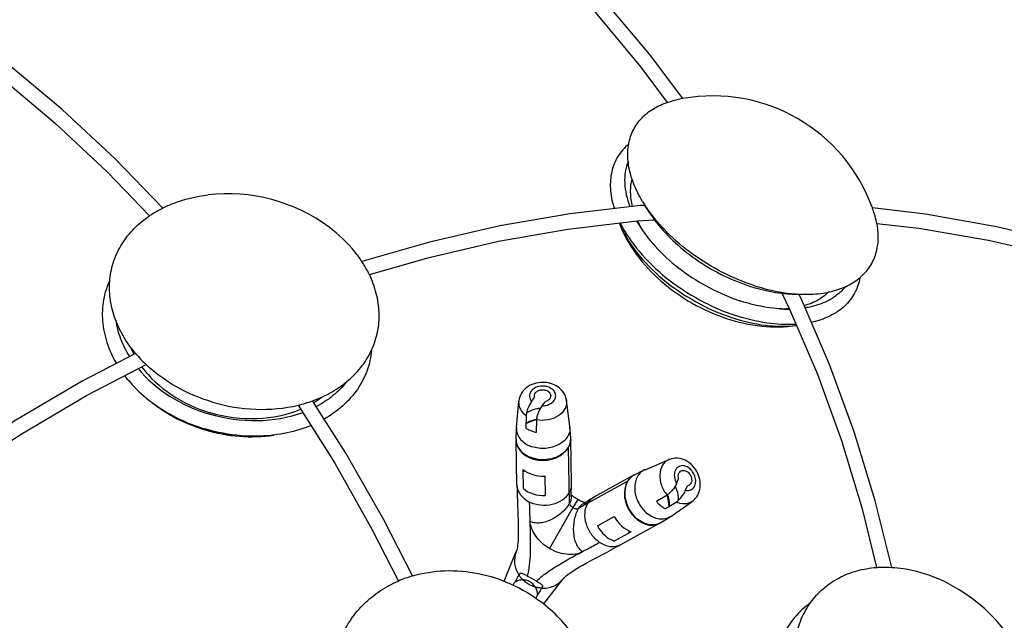
# Model space of a CAD drawing. Units: millimetres. Extents: x 0 to 850, y 0 to 2200.
# Drawn here: x 451 to 631, y 1936 to 2046 of the extents above; entities that cross this region are included whole.
import ezdxf

# ---------------------------------------------------------------- set-up
doc = ezdxf.new("R2010")
doc.units = ezdxf.units.MM
doc.header["$LTSCALE"] = 143.407407
doc.layers.get('0').update_dxf_attribs({"linetype": 'CONTINUOUS'})
doc.layers.add('ALL_AXES', color=7, linetype='CONTINUOUS')
doc.layers.add('ALL_FEATURES', color=7, linetype='CONTINUOUS')

msp = doc.modelspace()

# ---------------------------------------------------------------- linework, layer by layer
at = {"color": 7, "linetype": 'CONTINUOUS'}
for p, q in [((590.63, 1995.7), (592.07, 1992.8)), ((594.16, 1994.71), (593.75, 1995.52)), ((599.35, 1982.68), (594.16, 1994.71)), ((510.91, 1966.44), (504.83, 1976.02))]:
    msp.add_line(p, q, dxfattribs=at)
for points in [[(528.54, 2073.85), (538.28, 2065.51), (547.63, 2056.57), (556.52, 2047.09), (564.89, 2037.08), (569.7, 2030.61)], [(572.55, 2031.31), (566.46, 2039.45), (557.95, 2049.55), (548.92, 2059.11), (539.41, 2068.13)], [(437.58, 2042.85), (447.92, 2035.09), (457.81, 2026.77), (467.34, 2017.84), (475, 2009.87)], [(477.41, 2011.28), (468.7, 2020.3), (459, 2029.32), (448.95, 2037.72)], [(592.07, 1992.8), (597.15, 1980.91), (601.55, 1968.76), (605.34, 1956.26), (607.98, 1945.53)], [(610.77, 1945.55), (607.74, 1957.71), (603.86, 1970.37), (599.35, 1982.68)], [(502.16, 1975.22), (508.87, 1964.59), (515.69, 1952.55), (520.51, 1943.05)], [(523.07, 1943.97), (517.84, 1954.25), (510.91, 1966.44)]]:
    msp.add_lwpolyline(points, dxfattribs=at)
for points, knots in [([(565.97, 2011.17), (566.07, 2011), (566.5, 2010.31), (566.96, 2009.64), (567.33, 2009.15)], [0, 0, 0, 0, 0.245134, 1, 1, 1, 1]), ([(567.33, 2009.15), (568.33, 2007.8), (570.68, 2005.2), (574.81, 2001.84), (579.48, 1999.04), (582.85, 1997.63), (584.57, 1997.07)], [0, 0, 0, 0, 0.237296, 0.488953, 0.746307, 1, 1, 1, 1]), ([(584.57, 1997.07), (585.07, 1996.9), (587.06, 1996.29), (589.1, 1995.87), (590.63, 1995.7)], [0, 0, 0, 0, 0.258047, 1, 1, 1, 1]), ([(590.63, 1995.7), (590.83, 1995.67), (591.64, 1995.59), (592.45, 1995.54), (593.06, 1995.53)], [0, 0, 0, 0, 0.25486, 1, 1, 1, 1])]:
    msp.add_open_spline(points, degree=3, knots=knots, dxfattribs=at)
at = {"color": 40, "linetype": 'CONTINUOUS'}
msp.add_open_spline([(546.7, 1941.74), (546.6, 1941.75), (546.45, 1941.77), (546.25, 1941.8), (546.12, 1941.81), (546.02, 1941.83), (545.96, 1941.84), (545.91, 1941.84), (545.86, 1941.86), (545.77, 1941.88), (545.65, 1941.92), (545.5, 1941.96), (545.35, 1942.01), (545.23, 1942.05), (545.14, 1942.07), (545.09, 1942.09), (545.04, 1942.11), (544.98, 1942.14), (544.85, 1942.2), (544.68, 1942.28), (544.52, 1942.36), (544.44, 1942.4), (544.4, 1942.42), (544.36, 1942.43), (544.33, 1942.46), (544.29, 1942.49), (544.21, 1942.54), (544.06, 1942.64), (543.91, 1942.75), (543.78, 1942.83), (543.72, 1942.87), (543.68, 1942.9), (543.64, 1942.93), (543.58, 1942.99), (543.48, 1943.08), (543.37, 1943.19), (543.26, 1943.29), (543.17, 1943.38), (543.1, 1943.44), (543.07, 1943.47), (543.04, 1943.52), (543, 1943.57), (542.93, 1943.65), (542.85, 1943.75), (542.73, 1943.91), (542.63, 1944.04), (542.57, 1944.12)], degree=3, knots=[0, 0, 0, 0, 0.0625, 0.09375, 0.125, 0.140625, 0.15625, 0.164062, 0.171875, 0.1875, 0.21875, 0.25, 0.28125, 0.3125, 0.328125, 0.335938, 0.34375, 0.359375, 0.375, 0.4375, 0.46875, 0.484375, 0.492188, 0.5, 0.507812, 0.515625, 0.53125, 0.5625, 0.625, 0.640625, 0.65625, 0.664062, 0.671875, 0.6875, 0.71875, 0.75, 0.78125, 0.8125, 0.828125, 0.835938, 0.84375, 0.859375, 0.875, 0.90625, 0.9375, 1, 1, 1, 1], dxfattribs=at)
at = {"layer": 'ALL_AXES', "color": 7, "linetype": 'CONTINUOUS'}
for p, q in [((565.97, 2011.17), (565.61, 2011.77)), ((593.06, 1995.53), (593.75, 1995.52))]:
    msp.add_line(p, q, dxfattribs=at)
for centre, radius, start, end in [((578.04, 2000.8), 31, 19.7873, 100.2062), ((578.04, 2000.81), 30.99, 100.2049, 102.4011), ((489.32, 1982.9), 31, 53.2967, 96.703), ((586.87, 2025.52), 25.31, 210.9633, 212.9152), ((587.92, 2026.2), 26.55, 212.9119, 214.4012), ((576.24, 2016.47), 17.07, 196.9504, 198.0892), ((578.05, 2000.81), 30.99, 17.5989, 19.7887), ((583.57, 2019.92), 22.37, 209.4061, 212.0379), ((580.58, 2016.47), 18, 204.6644, 207.7614), ((581.93, 2017.17), 19.52, 207.7413, 210.0442), ((595.1, 2022.06), 26.56, 265.6001, 267.0799), ((595.04, 2020.82), 25.32, 267.0759, 269.0358), ((590.28, 2012.36), 19.52, 269.9604, 272.2586), ((590.34, 2010.84), 18, 272.2384, 275.3237), ((591.84, 2015.15), 22.36, 267.9617, 270.6035), ((592.51, 2007.07), 17.07, 281.9118, 283.0505), ((486.57, 1992.24), 16.39, 202.307, 208.0951), ((491.71, 2000.97), 25.22, 220.188, 226.5391), ((496.28, 1999.74), 25.22, 283.4766, 289.8237), ((496.37, 1989.61), 16.39, 301.9198, 307.684), ((529.37, 1922.59), 22.29, 106.4037, 113.4124), ((606.9, 1915.02), 31, 23.2967, 66.703)]:
    msp.add_arc(centre, radius, start, end, dxfattribs=at)
for points, knots in [([(565.17, 2012.5), (564.57, 2013.51), (563.78, 2015.06), (563.04, 2017.18), (562.56, 2019.18), (562.36, 2021.61), (562.85, 2024.36), (564.07, 2026.79), (565.97, 2028.77), (568.47, 2030.25), (570.38, 2030.86), (571.39, 2031.08)], [0, 0, 0, 0, 0.149038, 0.218751, 0.285275, 0.409393, 0.524533, 0.635594, 0.748508, 0.868723, 1, 1, 1, 1]), ([(562.63, 2022.95), (561.87, 2022.32), (560.54, 2020.81), (559.38, 2017.96), (559.15, 2014.75), (559.58, 2012.59), (559.91, 2011.49)], [0, 0, 0, 0, 0.238051, 0.474542, 0.724793, 1, 1, 1, 1]), ([(562.54, 2019.79), (562.3, 2019.19), (561.95, 2017.9), (561.85, 2015.84), (562.15, 2013.67), (562.59, 2012.22), (562.87, 2011.5)], [0, 0, 0, 0, 0.228426, 0.46821, 0.72439, 1, 1, 1, 1]), ([(563.24, 2016.65), (563.02, 2015.86), (562.82, 2014.13), (563.08, 2012.42), (563.3, 2011.55)], [0, 0, 0, 0, 0.478417, 1, 1, 1, 1]), ([(477.4, 2011.28), (478.03, 2011.59), (480.67, 2012.76), (483.53, 2013.44), (485.7, 2013.69)], [0, 0, 0, 0, 0.242095, 1, 1, 1, 1]), ([(472.44, 1984.69), (471.6, 1985.69), (470.11, 1987.79), (468.52, 1991.21), (467.68, 1994.75), (467.62, 1998.27), (468.37, 2001.67), (469.88, 2004.83), (472.11, 2007.64), (473.98, 2009.18), (474.99, 2009.87)], [0, 0, 0, 0, 0.13616, 0.266144, 0.390657, 0.511229, 0.630052, 0.749633, 0.872341, 1, 1, 1, 1]), ([(474.99, 2009.87), (475.18, 2010), (475.96, 2010.51), (476.78, 2010.97), (477.4, 2011.28)], [0, 0, 0, 0, 0.246895, 1, 1, 1, 1]), ([(585.38, 1997.17), (583.42, 1997.82), (579.58, 1999.45), (574.28, 2002.7), (569.65, 2006.6), (567.09, 2009.63), (566.01, 2011.2)], [0, 0, 0, 0, 0.255106, 0.513573, 0.765011, 1, 1, 1, 1]), ([(594.61, 1995.51), (595.79, 1995.49), (597.52, 1995.58), (599.73, 1996), (601.7, 1996.58), (603.9, 1997.63), (606.04, 1999.42), (607.53, 2001.69), (608.3, 2004.33), (608.34, 2007.24), (607.91, 2009.19), (607.59, 2010.18)], [0, 0, 0, 0, 0.149038, 0.218751, 0.285275, 0.409393, 0.524533, 0.635594, 0.748508, 0.868723, 1, 1, 1, 1]), ([(561.08, 2008.58), (562.01, 2006.71), (564.52, 2003.04), (569.48, 1998.3), (575.45, 1994.33), (579.9, 1992.38), (582.18, 1991.62)], [0, 0, 0, 0, 0.22652, 0.476926, 0.73945, 1, 1, 1, 1]), ([(564.61, 2008.06), (565.57, 2006.53), (567.93, 2003.56), (572.3, 1999.73), (577.37, 1996.54), (581.08, 1994.95), (582.98, 1994.32)], [0, 0, 0, 0, 0.23249, 0.483661, 0.743326, 1, 1, 1, 1]), ([(513.82, 2001.53), (513.44, 2002.11), (511.73, 2004.44), (509.6, 2006.45), (507.85, 2007.76)], [0, 0, 0, 0, 0.242105, 1, 1, 1, 1]), ([(515.21, 1999.1), (515.11, 1999.31), (514.69, 2000.14), (514.21, 2000.94), (513.82, 2001.53)], [0, 0, 0, 0, 0.246893, 1, 1, 1, 1]), ([(504.83, 1976.01), (506.06, 1976.46), (508.4, 1977.53), (511.49, 1979.7), (513.99, 1982.34), (515.8, 1985.37), (516.85, 1988.69), (517.12, 1992.18), (516.59, 1995.72), (515.74, 1998), (515.21, 1999.1)], [0, 0, 0, 0, 0.136153, 0.266129, 0.390637, 0.511206, 0.630029, 0.749614, 0.87233, 1, 1, 1, 1]), ([(467.74, 1998.13), (467.21, 1996.96), (466.42, 1994.48), (466.25, 1990.54), (467.07, 1986.57), (468.23, 1984.06), (468.93, 1982.86)], [0, 0, 0, 0, 0.241312, 0.484781, 0.736288, 1, 1, 1, 1]), ([(604.93, 1998.53), (604.76, 1997.55), (604.12, 1995.64), (602.24, 1993.22), (599.57, 1991.42), (597.48, 1990.7), (596.36, 1990.44)], [0, 0, 0, 0, 0.238047, 0.474539, 0.724792, 1, 1, 1, 1]), ([(585.38, 1997.17), (586.03, 1996.96), (588.54, 1996.21), (591.13, 1995.73), (593.06, 1995.58)], [0, 0, 0, 0, 0.259946, 1, 1, 1, 1]), ([(599.17, 1995.91), (598.6, 1995.32), (597.2, 1994.29), (595.58, 1993.65), (594.72, 1993.41)], [0, 0, 0, 0, 0.478417, 1, 1, 1, 1]), ([(602.24, 1996.88), (601.84, 1996.37), (600.9, 1995.42), (599.17, 1994.3), (597.14, 1993.47), (595.66, 1993.13), (594.89, 1993.01)], [0, 0, 0, 0, 0.22843, 0.468211, 0.724388, 1, 1, 1, 1]), ([(591.05, 1992.8), (590.4, 1992.82), (587.66, 1993.03), (584.96, 1993.66), (582.98, 1994.32)], [0, 0, 0, 0, 0.237476, 1, 1, 1, 1]), ([(468.82, 1990.76), (468.98, 1989.6), (469.6, 1987.28), (470.68, 1985.14), (471.33, 1984.11)], [0, 0, 0, 0, 0.488455, 1, 1, 1, 1]), ([(593.27, 1990), (591.48, 1989.89), (587.7, 1990.1), (584.04, 1991.01), (582.18, 1991.62)], [0, 0, 0, 0, 0.476897, 1, 1, 1, 1]), ([(515.62, 1985.3), (515.5, 1984.02), (514.94, 1981.48), (513.12, 1977.98), (510.42, 1974.95), (508.17, 1973.36), (506.95, 1972.67)], [0, 0, 0, 0, 0.241314, 0.484783, 0.736289, 1, 1, 1, 1]), ([(472.93, 1981.91), (474.55, 1979.95), (478.58, 1976.49), (483.41, 1974.33), (485.98, 1973.57)], [0, 0, 0, 0, 0.486753, 1, 1, 1, 1]), ([(473.56, 1982.24), (475.03, 1980.25), (478.88, 1976.73), (483.59, 1974.56), (486.11, 1973.81)], [0, 0, 0, 0, 0.484852, 1, 1, 1, 1]), ([(486.5, 1975.78), (484.21, 1976.46), (479.86, 1978.3), (476.03, 1981.08), (474.36, 1982.66)], [0, 0, 0, 0, 0.509148, 1, 1, 1, 1]), ([(470.45, 1980.61), (470.77, 1980.2), (472.12, 1978.56), (473.68, 1977.09), (474.94, 1976.1)], [0, 0, 0, 0, 0.244255, 1, 1, 1, 1]), ([(511, 1979.45), (510.28, 1978.54), (508.59, 1976.83), (506.58, 1975.52), (505.51, 1974.95)], [0, 0, 0, 0, 0.488462, 1, 1, 1, 1]), ([(474.94, 1976.1), (475.69, 1975.52), (478.83, 1973.3), (482.4, 1971.69), (485.18, 1970.87)], [0, 0, 0, 0, 0.245201, 1, 1, 1, 1]), ([(486.5, 1975.78), (489.07, 1975.02), (494.32, 1974.14), (499.64, 1974.61), (502.16, 1975.21)], [0, 0, 0, 0, 0.509201, 1, 1, 1, 1]), ([(503.02, 1973.84), (500.4, 1972.87), (494.6, 1971.89), (488.81, 1972.72), (485.98, 1973.57)], [0, 0, 0, 0, 0.486663, 1, 1, 1, 1]), ([(502.64, 1974.45), (500.15, 1973.37), (494.53, 1972.23), (488.88, 1972.99), (486.11, 1973.81)], [0, 0, 0, 0, 0.484738, 1, 1, 1, 1]), ([(498.37, 1969.83), (496.2, 1969.51), (491.73, 1969.4), (487.33, 1970.23), (485.18, 1970.87)], [0, 0, 0, 0, 0.493672, 1, 1, 1, 1]), ([(504.51, 1971.48), (504.03, 1971.29), (502.04, 1970.54), (499.96, 1970.05), (498.37, 1969.83)], [0, 0, 0, 0, 0.244253, 1, 1, 1, 1]), ([(523.07, 1943.98), (524.99, 1944.54), (529.05, 1945.18), (535.25, 1944.65), (541.27, 1942.69), (544.93, 1940.5), (546.62, 1939.22)], [0, 0, 0, 0, 0.241599, 0.490499, 0.744431, 1, 1, 1, 1]), ([(593.18, 1925), (592.95, 1926.29), (592.71, 1928.85), (593.04, 1932.61), (594.08, 1936.09), (595.8, 1939.18), (598.14, 1941.75), (601.03, 1943.73), (604.37, 1945.04), (606.76, 1945.44), (607.98, 1945.54)], [0, 0, 0, 0, 0.13616, 0.266144, 0.390657, 0.511229, 0.630052, 0.749633, 0.872341, 1, 1, 1, 1]), ([(607.98, 1945.54), (608.21, 1945.55), (609.14, 1945.6), (610.07, 1945.59), (610.77, 1945.55)], [0, 0, 0, 0, 0.246895, 1, 1, 1, 1]), ([(610.77, 1945.55), (611.47, 1945.51), (614.35, 1945.2), (617.15, 1944.35), (619.16, 1943.49)], [0, 0, 0, 0, 0.242095, 1, 1, 1, 1]), ([(509.47, 1917.99), (509.08, 1919.23), (508.5, 1921.75), (508.3, 1925.59), (508.79, 1929.33), (509.96, 1932.88), (511.77, 1936.12), (514.18, 1938.97), (517.12, 1941.34), (519.34, 1942.54), (520.51, 1943.05)], [0, 0, 0, 0, 0.129537, 0.25635, 0.380895, 0.503917, 0.626359, 0.749243, 0.873531, 1, 1, 1, 1]), ([(556.32, 1924.78), (555.64, 1927.59), (553.16, 1933.08), (549.01, 1937.41), (546.62, 1939.22)], [0, 0, 0, 0, 0.490695, 1, 1, 1, 1]), ([(595.83, 1938.99), (594.78, 1938.25), (592.86, 1936.49), (590.74, 1933.16), (589.47, 1929.31), (589.22, 1926.57), (589.23, 1925.17)], [0, 0, 0, 0, 0.241312, 0.484781, 0.736288, 1, 1, 1, 1])]:
    msp.add_open_spline(points, degree=3, knots=knots, dxfattribs=at)
at = {"layer": 'ALL_FEATURES', "color": 7, "linetype": 'CONTINUOUS'}
for p, q in [((565.61, 2011.77), (564.83, 2011.72)), ((616.96, 2010.15), (607.21, 2011.3)), ((463.5, 1976.96), (474.37, 1982.66)), ((485.18, 1970.7), (485.2, 1970.69))]:
    msp.add_line(p, q, dxfattribs=at)
at = {"layer": 'ALL_FEATURES', "color": 6, "linetype": 'CONTINUOUS'}
for p, q in [((542.12, 1971.16), (542.53, 1975.91)), ((551.88, 1971.36), (551.28, 1976.09)), ((542.05, 1969.04), (542.11, 1971.02)), ((542.12, 1971.16), (542.11, 1971.02)), ((552.04, 1969.24), (551.89, 1971.22)), ((542.21, 1960.59), (542.05, 1968.84)), ((552.21, 1960.79), (552.04, 1969.04)), ((565.63, 1963.42), (570.02, 1965.26)), ((563.71, 1962.5), (565.5, 1963.36)), ((563.54, 1962.41), (556.29, 1958.41)), ((552.15, 1959.36), (552.19, 1959.96)), ((552.13, 1959.15), (552.15, 1959.36)), ((554.37, 1957.19), (554.36, 1957.18)), ((554.36, 1957.18), (554.36, 1957.19)), ((570.34, 1954.87), (574.24, 1957.6)), ((568.53, 1953.75), (570.22, 1954.79)), ((570.34, 1954.87), (570.22, 1954.79)), ((568.36, 1953.65), (561.13, 1949.67)), ((539.86, 1943.03), (542.08, 1948.44)), ((556.23, 1947.05), (558.59, 1948.29)), ((547.1, 1938.85), (550.68, 1943.48))]:
    msp.add_line(p, q, dxfattribs=at)
at = {"layer": 'ALL_FEATURES', "color": 2, "linetype": 'CONTINUOUS'}
for p, q in [((544.89, 1975.89), (545.43, 1976.63)), ((546.82, 1975.12), (547.36, 1975.85)), ((543.9, 1973.31), (543.83, 1971.04)), ((545.76, 1970.26), (545.83, 1972.53)), ((542.52, 1967.35), (542.53, 1967.27)), ((551.84, 1957.29), (551.63, 1967.53)), ((551.73, 1967.72), (551.72, 1967.71)), ((543.4, 1959.95), (543.33, 1963.46)), ((547.28, 1962.21), (547.35, 1958.69)), ((553.46, 1956.35), (562.44, 1961.29)), ((562.55, 1961.47), (562.54, 1961.46)), ((571.41, 1960.92), (571.78, 1961.75)), ((573.05, 1959.64), (573.42, 1960.47)), ((569.67, 1958.77), (567.73, 1957.57)), ((569.37, 1956.29), (571.31, 1957.48)), ((556.92, 1953.17), (560, 1954.86)), ((566.83, 1953.31), (566.76, 1953.28)), ((563.07, 1952.07), (559.99, 1950.37))]:
    msp.add_line(p, q, dxfattribs=at)
at = {"layer": 'ALL_FEATURES', "color": 9, "linetype": 'CONTINUOUS'}
for p, q in [((485.19, 1970.72), (485.2, 1970.72)), ((542.21, 1960.59), (542.21, 1960.59)), ((552.21, 1960.79), (552.21, 1960.79)), ((552.11, 1958.49), (552.11, 1958.49)), ((553.31, 1957.97), (552.45, 1956.48)), ((556.31, 1958.43), (556.31, 1958.43)), ((552.45, 1956.48), (548.14, 1949.02)), ((554.37, 1957.19), (554.36, 1957.19)), ((561.13, 1949.67), (561.13, 1949.66)), ((542.08, 1948.44), (542.08, 1948.44)), ((550.68, 1943.48), (550.68, 1943.48))]:
    msp.add_line(p, q, dxfattribs=at)
at = {"layer": 'ALL_FEATURES', "color": 7, "linetype": 'CONTINUOUS'}
for points in [[(564.83, 2011.72), (551.91, 2010.22), (539.07, 2008), (526.21, 2005.06), (513.82, 2001.53)], [(666.72, 1997.08), (655.21, 2001.16), (642.66, 2004.85), (629.89, 2007.86), (616.96, 2010.15)], [(551.48, 2007.43), (564.22, 2008.96), (567.33, 2009.15)], [(608.03, 2008.48), (615.69, 2007.6), (628.48, 2005.39), (641.11, 2002.47), (653.51, 1998.87)], [(515.21, 1999.1), (526.15, 2002.26), (538.82, 2005.2), (551.48, 2007.43)], [(472.45, 1984.69), (462.66, 1979.58), (450.53, 1972.49), (440.63, 1966.07)], [(442.38, 1963.98), (451.54, 1969.94), (463.5, 1976.96)]]:
    msp.add_lwpolyline(points, dxfattribs=at)
at = {"layer": 'ALL_FEATURES', "color": 6, "linetype": 'CONTINUOUS'}
for points in [[(542.21, 1960.59), (542.24, 1959.65), (542.26, 1958.66), (542.3, 1957.7)], [(552.19, 1959.96), (552.19, 1960.09), (552.2, 1960.22), (552.21, 1960.36), (552.21, 1960.5), (552.21, 1960.64), (552.21, 1960.79)], [(542.3, 1957.7), (542.39, 1955.04), (542.42, 1954.23), (542.44, 1953.47), (542.45, 1952.76), (542.45, 1952.1), (542.44, 1951.48), (542.42, 1950.93), (542.4, 1950.42), (542.36, 1949.97), (542.32, 1949.58), (542.28, 1949.25)], [(552.11, 1958.79), (552.12, 1958.87), (552.12, 1958.96), (552.13, 1959.05), (552.13, 1959.15)], [(552.11, 1958.49), (552.11, 1958.49), (552.11, 1958.48), (552.11, 1958.48), (552.11, 1958.49), (552.11, 1958.51), (552.11, 1958.55), (552.11, 1958.59), (552.11, 1958.65), (552.11, 1958.71), (552.11, 1958.79)], [(552.36, 1958.63), (552.27, 1958.7), (552.2, 1958.76), (552.13, 1958.82), (552.12, 1958.84)], [(553.31, 1957.97), (553.16, 1958.06), (553.02, 1958.15), (552.89, 1958.24), (552.77, 1958.32), (552.65, 1958.4), (552.55, 1958.48), (552.45, 1958.55), (552.36, 1958.63)], [(554.66, 1957.37), (554.64, 1957.37), (554.56, 1957.4), (554.46, 1957.43), (554.36, 1957.47), (554.25, 1957.51), (554.14, 1957.56), (554.02, 1957.61), (553.89, 1957.67), (553.76, 1957.73), (553.62, 1957.8), (553.47, 1957.88), (553.31, 1957.97)], [(555.5, 1957.92), (555.07, 1957.63), (554.97, 1957.56), (554.88, 1957.5), (554.79, 1957.45), (554.71, 1957.39)], [(556.29, 1958.41), (556.14, 1958.33), (556, 1958.25), (555.87, 1958.16), (555.74, 1958.08), (555.62, 1958), (555.5, 1957.92)], [(554.71, 1957.39), (554.63, 1957.34), (554.56, 1957.3), (554.5, 1957.26), (554.45, 1957.23), (554.41, 1957.21), (554.38, 1957.19), (554.37, 1957.19)], [(554.37, 1957.19), (554.41, 1957.21), (554.49, 1957.24), (554.56, 1957.26), (554.62, 1957.28), (554.68, 1957.29), (554.74, 1957.3), (554.79, 1957.3), (554.83, 1957.31), (554.86, 1957.31), (554.88, 1957.31), (554.9, 1957.31), (554.9, 1957.31)], [(542.28, 1949.25), (542.23, 1948.97), (542.18, 1948.76), (542.14, 1948.6), (542.1, 1948.49), (542.08, 1948.44)], [(558.59, 1948.29), (559.43, 1948.74), (560.31, 1949.22), (561.13, 1949.66)], [(551.07, 1943.87), (551.28, 1944.05), (551.54, 1944.26), (551.86, 1944.49), (552.23, 1944.74), (552.66, 1945.02), (553.13, 1945.31), (553.66, 1945.62), (554.24, 1945.95), (554.86, 1946.3), (555.53, 1946.67), (556.23, 1947.05)], [(550.68, 1943.48), (550.71, 1943.52), (550.79, 1943.61), (550.9, 1943.72), (551.07, 1943.87)]]:
    msp.add_lwpolyline(points, dxfattribs=at)
at = {"layer": 'ALL_FEATURES', "color": 9, "linetype": 'CONTINUOUS'}
for centre, radius, start, end in [((491.96, 1996.7), 26.71, 231.841, 233.0533), ((492.19, 1997), 27.08, 233.0537, 234.4953), ((492.34, 1997.21), 27.35, 234.4938, 235.0206), ((546.34, 1959.79), 4.41, 128.4151, 132.9598), ((558.38, 1952.85), 4.41, 347.0402, 351.5849)]:
    msp.add_arc(centre, radius, start, end, dxfattribs=at)
at = {"layer": 'ALL_FEATURES', "color": 6, "linetype": 'CONTINUOUS'}
for centre, radius, start, end in [((545.02, 1975.69), 2.5, 172.0613, 175.102), ((548.79, 1975.77), 2.5, 7.2283, 10.267), ((549.13, 1971.01), 2.77, 4.1926, 7.2269), ((570.99, 1962.96), 2.5, 109.733, 112.7717), ((566.7, 1960.87), 2.77, 112.7731, 115.8074), ((572.81, 1959.65), 2.5, 304.898, 307.9387)]:
    msp.add_arc(centre, radius, start, end, dxfattribs=at)
at = {"layer": 'ALL_FEATURES', "color": 2, "linetype": 'CONTINUOUS'}
for centre, radius, start, end in [((547.07, 1966.31), 6.43, 101.125, 101.7546), ((544.86, 1968.95), 2.82, 178.1418, 185.2646), ((549.23, 1969.03), 2.82, 0.178, 4.1877), ((549.22, 1969.03), 2.82, 358.0021, 0.1776), ((548.58, 1969.3), 3.52, 326.7478, 327.0827), ((548.62, 1969.27), 3.47, 327.0786, 329.1542), ((548.67, 1969.24), 3.41, 329.1577, 330.1147), ((548.75, 1969.2), 3.33, 330.1049, 333.4997), ((565.45, 1959.56), 3.47, 150.8458, 152.9214), ((565.39, 1959.59), 3.41, 149.8853, 150.8423), ((565.32, 1959.63), 3.33, 146.5003, 149.8951), ((564.94, 1959.96), 2.82, 115.8123, 121.9979), ((565.49, 1959.53), 3.52, 152.9173, 153.2522), ((563.65, 1956.73), 6.43, 18.676, 18.8748), ((563.67, 1956.74), 6.42, 18.2452, 18.6761), ((553.28, 1957.92), 1.67, 236.4974, 240.0132), ((553.27, 1957.89), 1.63, 236.3952, 239.9949), ((567.04, 1956.14), 2.82, 294.7354, 301.8582), ((524.54, 1908.13), 40.83, 58.6734, 61.3266)]:
    msp.add_arc(centre, radius, start, end, dxfattribs=at)
for centre, major_axis, ratio, start_param, end_param in [((547.04, 1968.99), (5, 0), 0.729314, 8.100224, 8.547049), ((547.04, 1968.99), (5, 0.22), 0.771314, 3.123203, 5.838946), ((547.04, 1968.99), (5, 0), 0.729314, 5.871976, 6.297826), ((547.11, 1965.85), (5, 0), 0.729314, -2.428163, -1.535848), ((565.99, 1958.05), (-2.31, 4.44), 0.771314, 0.444239, 3.159982), ((565.99, 1958.05), (-2.5, 4.33), 0.729314, -0.014641, 0.411209), ((547.18, 1962.55), (5, 0.22), 0.771314, -2.461193, -1.568878), ((565.99, 1958.05), (-2.5, 4.33), 0.729314, -2.263864, -1.817039), ((563.24, 1956.54), (-2.5, 4.33), 0.729314, 1.535848, 2.428163), ((560.35, 1954.94), (-2.31, 4.44), 0.771314, 1.568878, 2.461193)]:
    msp.add_ellipse(centre, major_axis=major_axis, ratio=ratio, start_param=start_param, end_param=end_param, dxfattribs=at)
at = {"layer": 'ALL_FEATURES', "color": 7, "linetype": 'CONTINUOUS'}
for points, knots in [([(560.87, 2008.56), (561.66, 2006.53), (563.87, 2002.63), (568.5, 1997.69), (574.12, 1993.7), (578.35, 1991.8), (580.54, 1991.08)], [0, 0, 0, 0, 0.241091, 0.489983, 0.745074, 1, 1, 1, 1]), ([(580.54, 1991.08), (582.62, 1990.39), (586.87, 1989.44), (591.24, 1989.49), (593.35, 1989.81)], [0, 0, 0, 0, 0.50776, 1, 1, 1, 1]), ([(475.46, 1975.7), (476.89, 1974.57), (480, 1972.59), (483.42, 1971.22), (485.18, 1970.7)], [0, 0, 0, 0, 0.497847, 1, 1, 1, 1]), ([(485.2, 1970.69), (487.22, 1970.09), (491.4, 1969.31), (495.65, 1969.43), (497.72, 1969.73)], [0, 0, 0, 0, 0.502185, 1, 1, 1, 1])]:
    msp.add_open_spline(points, degree=3, knots=knots, dxfattribs=at)
at = {"layer": 'ALL_FEATURES', "color": 9, "linetype": 'CONTINUOUS'}
for points, knots in [([(560.89, 2008.56), (561.67, 2006.67), (563.99, 2002.92), (568.79, 1998.07), (574.72, 1994), (579.19, 1992), (581.49, 1991.24)], [0, 0, 0, 0, 0.222507, 0.472299, 0.736744, 1, 1, 1, 1]), ([(581.49, 1991.24), (583.5, 1990.58), (587.42, 1989.65), (591.47, 1989.58), (593.34, 1989.83)], [0, 0, 0, 0, 0.527715, 1, 1, 1, 1]), ([(546.81, 1978.72), (546.39, 1978.71), (545.61, 1978.53), (544.81, 1977.92), (544.51, 1977.28), (544.46, 1976.79), (544.59, 1976.3), (544.78, 1976.02), (544.89, 1975.89)], [0, 0, 0, 0, 0.287128, 0.543205, 0.658877, 0.769811, 0.881739, 1, 1, 1, 1]), ([(546.82, 1975.12), (547.14, 1975.11), (547.76, 1975.2), (548.57, 1975.58), (549.14, 1976.19), (549.36, 1976.94), (549.14, 1977.7), (548.56, 1978.29), (547.74, 1978.66), (547.12, 1978.73), (546.81, 1978.72)], [0, 0, 0, 0, 0.140966, 0.273741, 0.392979, 0.501175, 0.608962, 0.727309, 0.859303, 1, 1, 1, 1]), ([(476.66, 1974.81), (477.3, 1974.36), (479.96, 1972.66), (482.9, 1971.4), (485.19, 1970.72)], [0, 0, 0, 0, 0.246337, 1, 1, 1, 1]), ([(485.2, 1970.72), (487.25, 1970.11), (491.42, 1969.33), (495.66, 1969.44), (497.72, 1969.73)], [0, 0, 0, 0, 0.506331, 1, 1, 1, 1]), ([(572.72, 1964.13), (572.55, 1964.16), (572.22, 1964.16), (571.75, 1963.99), (571.36, 1963.67), (571, 1963.05), (570.92, 1962.04), (571.2, 1961.28), (571.41, 1960.92)], [0, 0, 0, 0, 0.115872, 0.226449, 0.33732, 0.453954, 0.712709, 1, 1, 1, 1]), ([(573.05, 1959.64), (573.29, 1959.58), (573.81, 1959.58), (574.48, 1959.98), (574.87, 1960.69), (574.94, 1961.55), (574.71, 1962.45), (574.23, 1963.26), (573.55, 1963.87), (572.99, 1964.09), (572.72, 1964.13)], [0, 0, 0, 0, 0.112247, 0.219027, 0.332522, 0.459568, 0.598146, 0.740322, 0.876549, 1, 1, 1, 1]), ([(542.21, 1960.59), (542.22, 1960.28), (542.34, 1959.64), (542.83, 1958.78), (543.57, 1958.04), (544.19, 1957.66), (544.52, 1957.5)], [0, 0, 0, 0, 0.229665, 0.469292, 0.72554, 1, 1, 1, 1]), ([(551.8, 1959.23), (551.93, 1959.47), (552.15, 1959.98), (552.22, 1960.52), (552.21, 1960.79)], [0, 0, 0, 0, 0.508126, 1, 1, 1, 1]), ([(544.52, 1957.5), (545.15, 1957.21), (546.55, 1956.85), (548.66, 1957), (550.55, 1957.77), (551.49, 1958.71), (551.8, 1959.23)], [0, 0, 0, 0, 0.257811, 0.522956, 0.774835, 1, 1, 1, 1]), ([(552.11, 1958.49), (552.13, 1958.29), (552.11, 1957.87), (551.94, 1957.48), (551.84, 1957.29)], [0, 0, 0, 0, 0.476926, 1, 1, 1, 1]), ([(555.17, 1957.29), (555.3, 1957.53), (555.63, 1957.97), (556.07, 1958.3), (556.31, 1958.43)], [0, 0, 0, 0, 0.508126, 1, 1, 1, 1]), ([(544.62, 1953.95), (544.61, 1954.24), (544.57, 1955.43), (544.54, 1956.61), (544.52, 1957.5)], [0, 0, 0, 0, 0.248096, 1, 1, 1, 1]), ([(551.84, 1957.29), (551.47, 1956.65), (550.47, 1955.49), (548.91, 1954.42), (547.53, 1953.86), (546.51, 1953.64), (545.52, 1953.64), (544.9, 1953.81), (544.62, 1953.95)], [0, 0, 0, 0, 0.259261, 0.526744, 0.655614, 0.777458, 0.891486, 1, 1, 1, 1]), ([(553.46, 1956.35), (553.09, 1955.71), (552.59, 1954.27), (552.44, 1952.38), (552.65, 1950.91), (552.96, 1949.91), (553.46, 1949.05), (553.92, 1948.61), (554.18, 1948.43)], [0, 0, 0, 0, 0.259261, 0.526744, 0.655614, 0.777458, 0.891486, 1, 1, 1, 1]), ([(554.36, 1957.19), (554.18, 1957.11), (553.83, 1956.87), (553.57, 1956.54), (553.46, 1956.35)], [0, 0, 0, 0, 0.47693, 1, 1, 1, 1]), ([(557.3, 1950.12), (556.73, 1950.52), (555.73, 1951.55), (554.8, 1953.45), (554.52, 1955.47), (554.86, 1956.76), (555.17, 1957.29)], [0, 0, 0, 0, 0.257811, 0.522956, 0.774835, 1, 1, 1, 1]), ([(544.13, 1943.96), (544.32, 1944.6), (544.57, 1946.05), (544.76, 1949.39), (544.68, 1952.07), (544.62, 1953.95)], [0, 0, 0, 0, 0.199942, 0.438952, 1, 1, 1, 1]), ([(548.14, 1949.02), (547.14, 1949.59), (545.86, 1950.76), (544.86, 1952.6), (544.63, 1953.52), (544.62, 1953.95)], [0, 0, 0, 0, 0.554915, 0.796223, 1, 1, 1, 1]), ([(548.15, 1949.01), (549.22, 1948.39), (550.96, 1947.86), (553.06, 1947.99), (553.87, 1948.27), (554.18, 1948.43)], [0, 0, 0, 0, 0.592895, 0.83304, 1, 1, 1, 1]), ([(554.18, 1948.43), (554.47, 1948.59), (555.51, 1949.15), (556.55, 1949.71), (557.3, 1950.13)], [0, 0, 0, 0, 0.277929, 1, 1, 1, 1]), ([(561.13, 1949.66), (560.86, 1949.52), (560.25, 1949.3), (559.25, 1949.29), (558.24, 1949.57), (557.61, 1949.91), (557.3, 1950.12)], [0, 0, 0, 0, 0.229665, 0.469292, 0.72554, 1, 1, 1, 1]), ([(542.08, 1948.44), (541.8, 1947.76), (541.59, 1946.21), (542.15, 1944.76), (542.57, 1944.12)], [0, 0, 0, 0, 0.49188, 1, 1, 1, 1]), ([(545.77, 1943.01), (546.23, 1943.5), (547.37, 1944.44), (550.17, 1946.27), (552.53, 1947.54), (554.18, 1948.43)], [0, 0, 0, 0, 0.199942, 0.438952, 1, 1, 1, 1]), ([(546.69, 1941.74), (547.45, 1941.7), (548.99, 1941.94), (550.23, 1942.9), (550.68, 1943.48)], [0, 0, 0, 0, 0.50812, 1, 1, 1, 1])]:
    msp.add_open_spline(points, degree=3, knots=knots, dxfattribs=at)
at = {"layer": 'ALL_FEATURES', "color": 6, "linetype": 'CONTINUOUS'}
for points, knots in [([(551.26, 1976.22), (551.17, 1976.69), (550.79, 1977.61), (549.72, 1978.65), (548.35, 1979.28), (546.83, 1979.47), (545.32, 1979.22), (543.97, 1978.54), (542.95, 1977.45), (542.61, 1976.51), (542.54, 1976.04)], [0, 0, 0, 0, 0.121733, 0.245032, 0.371246, 0.50004, 0.628824, 0.755014, 0.87828, 1, 1, 1, 1]), ([(542.53, 1975.91), (542.5, 1975.67), (542.54, 1975.17), (542.89, 1974.2), (543.46, 1973.61), (543.9, 1973.31)], [0, 0, 0, 0, 0.236416, 0.478306, 1, 1, 1, 1]), ([(551.28, 1976.09), (551.31, 1975.83), (551.29, 1975.28), (550.9, 1974.22), (549.77, 1973.1), (547.9, 1972.41), (546.51, 1972.41), (545.83, 1972.53)], [0, 0, 0, 0, 0.105882, 0.214776, 0.452076, 0.720055, 1, 1, 1, 1]), ([(546.51, 1974.62), (546.28, 1974.6), (545.4, 1974.48), (544.54, 1974.17), (543.97, 1973.83)], [0, 0, 0, 0, 0.258093, 1, 1, 1, 1]), ([(542.11, 1971.02), (542.1, 1970.68), (542.21, 1969.99), (542.73, 1969.04), (543.57, 1968.26), (544.27, 1967.88), (544.65, 1967.73)], [0, 0, 0, 0, 0.22788, 0.466185, 0.722986, 1, 1, 1, 1]), ([(551.89, 1971.22), (551.92, 1970.89), (551.84, 1970.21), (551.38, 1969.27), (550.62, 1968.46), (549.24, 1967.61), (547.15, 1967.14), (545.43, 1967.41), (544.65, 1967.73)], [0, 0, 0, 0, 0.104629, 0.213792, 0.331109, 0.457509, 0.728305, 1, 1, 1, 1]), ([(570.02, 1965.26), (569.78, 1965.16), (569.32, 1964.88), (568.59, 1964), (568.19, 1962.46), (568.53, 1960.5), (569.22, 1959.29), (569.67, 1958.77)], [0, 0, 0, 0, 0.105882, 0.214776, 0.452076, 0.720055, 1, 1, 1, 1]), ([(574.35, 1957.67), (574.73, 1957.97), (575.36, 1958.74), (575.79, 1960.16), (575.71, 1961.67), (575.18, 1963.11), (574.25, 1964.33), (573.02, 1965.2), (571.58, 1965.6), (570.59, 1965.47), (570.14, 1965.31)], [0, 0, 0, 0, 0.121733, 0.245032, 0.371246, 0.50004, 0.628824, 0.755014, 0.87828, 1, 1, 1, 1]), ([(565.5, 1963.36), (565.2, 1963.22), (564.65, 1962.82), (564.07, 1961.95), (563.75, 1960.88), (563.7, 1959.26), (564.33, 1957.22), (565.43, 1955.87), (566.1, 1955.35)], [0, 0, 0, 0, 0.104629, 0.213792, 0.331109, 0.457509, 0.728305, 1, 1, 1, 1]), ([(571.14, 1960.4), (571.24, 1960.19), (571.57, 1959.37), (571.73, 1958.47), (571.72, 1957.81)], [0, 0, 0, 0, 0.258093, 1, 1, 1, 1]), ([(574.24, 1957.6), (574.05, 1957.46), (573.6, 1957.24), (572.58, 1957.06), (571.79, 1957.26), (571.31, 1957.48)], [0, 0, 0, 0, 0.236416, 0.478306, 1, 1, 1, 1]), ([(570.22, 1954.79), (569.93, 1954.61), (569.28, 1954.36), (568.2, 1954.34), (567.09, 1954.68), (566.42, 1955.09), (566.1, 1955.35)], [0, 0, 0, 0, 0.22788, 0.466185, 0.722986, 1, 1, 1, 1])]:
    msp.add_open_spline(points, degree=3, knots=knots, dxfattribs=at)
at = {"layer": 'ALL_FEATURES', "color": 2, "linetype": 'CONTINUOUS'}
for points, knots in [([(545.43, 1976.63), (545.38, 1976.77), (545.36, 1977.09), (545.58, 1977.53), (546, 1977.85), (546.53, 1978.04), (547.11, 1978.06), (547.66, 1977.92), (548.11, 1977.63), (548.3, 1977.34), (548.34, 1977.19)], [0, 0, 0, 0, 0.106747, 0.218506, 0.343168, 0.480078, 0.622237, 0.76033, 0.886816, 1, 1, 1, 1]), ([(544.89, 1975.89), (544.61, 1975.51), (544.28, 1974.86), (543.99, 1973.97), (543.91, 1973.52), (543.9, 1973.31)], [0, 0, 0, 0, 0.509046, 0.773238, 1, 1, 1, 1]), ([(548.34, 1977.19), (548.38, 1977.06), (548.4, 1976.76), (548.21, 1976.35), (547.84, 1976.03), (547.53, 1975.9), (547.36, 1975.85)], [0, 0, 0, 0, 0.224223, 0.457789, 0.7162, 1, 1, 1, 1]), ([(545.83, 1972.53), (545.84, 1972.74), (545.92, 1973.2), (546.21, 1974.08), (546.54, 1974.73), (546.82, 1975.12)], [0, 0, 0, 0, 0.226761, 0.490952, 1, 1, 1, 1]), ([(545.76, 1972.61), (545.59, 1972.57), (544.92, 1972.4), (544.28, 1972.12), (543.85, 1971.85)], [0, 0, 0, 0, 0.257697, 1, 1, 1, 1]), ([(543.83, 1971.04), (543.9, 1970.99), (544.18, 1970.81), (544.49, 1970.65), (544.73, 1970.56)], [0, 0, 0, 0, 0.244514, 1, 1, 1, 1]), ([(544.73, 1970.56), (544.81, 1970.53), (545.15, 1970.4), (545.49, 1970.31), (545.76, 1970.26)], [0, 0, 0, 0, 0.246226, 1, 1, 1, 1]), ([(542.06, 1968.69), (542.07, 1968.57), (542.14, 1968.1), (542.33, 1967.65), (542.52, 1967.35)], [0, 0, 0, 0, 0.245669, 1, 1, 1, 1]), ([(552.04, 1968.94), (552.04, 1968.83), (552, 1968.41), (551.87, 1968), (551.73, 1967.72)], [0, 0, 0, 0, 0.246656, 1, 1, 1, 1]), ([(542.52, 1967.35), (542.76, 1966.98), (543.39, 1966.3), (544.2, 1965.86), (544.64, 1965.68)], [0, 0, 0, 0, 0.47795, 1, 1, 1, 1]), ([(551.52, 1967.36), (551.21, 1966.89), (550.3, 1966.04), (548.53, 1965.32), (546.56, 1965.15), (545.24, 1965.43), (544.64, 1965.68)], [0, 0, 0, 0, 0.226465, 0.477566, 0.741376, 1, 1, 1, 1]), ([(571.78, 1961.75), (571.73, 1961.93), (571.69, 1962.29), (571.8, 1962.79), (572.11, 1963.17), (572.56, 1963.33), (573.06, 1963.25), (573.69, 1962.87), (574, 1962.35), (574.1, 1961.98)], [0, 0, 0, 0, 0.135046, 0.257029, 0.367046, 0.474514, 0.590892, 0.720927, 1, 1, 1, 1]), ([(563.45, 1962.35), (563.36, 1962.3), (563.01, 1962.05), (562.73, 1961.74), (562.55, 1961.47)], [0, 0, 0, 0, 0.246656, 1, 1, 1, 1]), ([(574.1, 1961.98), (574.15, 1961.81), (574.19, 1961.47), (574.09, 1961), (573.82, 1960.63), (573.55, 1960.5), (573.42, 1960.47)], [0, 0, 0, 0, 0.283695, 0.541706, 0.77513, 1, 1, 1, 1]), ([(562.34, 1961.12), (562.09, 1960.61), (561.81, 1959.39), (562.07, 1957.5), (562.91, 1955.71), (563.81, 1954.71), (564.33, 1954.31)], [0, 0, 0, 0, 0.226465, 0.477566, 0.741376, 1, 1, 1, 1]), ([(571.41, 1960.92), (571.22, 1960.49), (570.82, 1959.87), (570.2, 1959.18), (569.85, 1958.88), (569.67, 1958.77)], [0, 0, 0, 0, 0.509046, 0.773238, 1, 1, 1, 1]), ([(571.31, 1957.48), (571.48, 1957.6), (571.84, 1957.9), (572.46, 1958.59), (572.85, 1959.2), (573.05, 1959.64)], [0, 0, 0, 0, 0.226761, 0.490952, 1, 1, 1, 1]), ([(569.76, 1958.75), (569.82, 1958.58), (570.01, 1957.92), (570.08, 1957.23), (570.06, 1956.72)], [0, 0, 0, 0, 0.257697, 1, 1, 1, 1]), ([(552.37, 1956.53), (552.29, 1956.58), (552.05, 1956.77), (551.84, 1957.07), (551.84, 1957.29)], [0, 0, 0, 0, 0.290911, 1, 1, 1, 1]), ([(552.37, 1956.53), (552.29, 1956.58), (552.05, 1956.77), (551.84, 1957.06), (551.84, 1957.29)], [0, 0, 0, 0, 0.272287, 1, 1, 1, 1]), ([(552.45, 1956.48), (552.52, 1956.44), (552.77, 1956.32), (553.06, 1956.26), (553.26, 1956.28)], [0, 0, 0, 0, 0.273416, 1, 1, 1, 1]), ([(553.26, 1956.28), (553.28, 1956.29), (553.35, 1956.3), (553.42, 1956.32), (553.46, 1956.35)], [0, 0, 0, 0, 0.265714, 1, 1, 1, 1]), ([(567.73, 1957.57), (567.79, 1957.5), (568.03, 1957.24), (568.3, 1956.99), (568.51, 1956.83)], [0, 0, 0, 0, 0.253732, 1, 1, 1, 1]), ([(568.51, 1956.83), (568.58, 1956.78), (568.85, 1956.57), (569.14, 1956.4), (569.37, 1956.29)], [0, 0, 0, 0, 0.255639, 1, 1, 1, 1]), ([(566.83, 1953.31), (566.4, 1953.33), (565.49, 1953.54), (564.7, 1954.02), (564.33, 1954.31)], [0, 0, 0, 0, 0.47795, 1, 1, 1, 1]), ([(568.22, 1953.58), (568.12, 1953.53), (567.67, 1953.36), (567.19, 1953.3), (566.83, 1953.31)], [0, 0, 0, 0, 0.245669, 1, 1, 1, 1]), ([(545.94, 1940.44), (545.99, 1940.63), (545.95, 1941.09), (545.72, 1941.76), (545.26, 1942.41), (544.62, 1942.92), (543.85, 1943.22), (543.06, 1943.29), (542.36, 1943.15), (541.95, 1942.95), (541.81, 1942.82)], [0, 0, 0, 0, 0.099869, 0.225888, 0.361511, 0.500665, 0.639791, 0.775275, 0.900897, 1, 1, 1, 1]), ([(542.74, 1944.42), (542.76, 1944.45), (542.81, 1944.5), (542.93, 1944.51), (543.07, 1944.49), (543.23, 1944.43), (543.42, 1944.34), (543.73, 1944.18), (543.96, 1944.05), (544.13, 1943.96)], [0, 0, 0, 0, 0.066444, 0.137091, 0.22603, 0.337283, 0.471352, 0.627691, 1, 1, 1, 1]), ([(545.77, 1943.01), (545.93, 1942.91), (546.17, 1942.77), (546.46, 1942.59), (546.62, 1942.47), (546.76, 1942.36), (546.85, 1942.25), (546.9, 1942.14), (546.88, 1942.07), (546.86, 1942.04)], [0, 0, 0, 0, 0.37215, 0.528478, 0.662612, 0.773907, 0.862899, 0.933587, 1, 1, 1, 1])]:
    msp.add_open_spline(points, degree=3, knots=knots, dxfattribs=at)
at = {"layer": 'ALL_FEATURES', "color": 9, "linetype": 'CONTINUOUS'}
for points in [[(552.03, 1958.87), (552.07, 1958.74), (552.1, 1958.62), (552.11, 1958.49)], [(554.74, 1957.31), (554.61, 1957.28), (554.49, 1957.24), (554.37, 1957.19)]]:
    msp.add_open_spline(points, degree=3, dxfattribs=at)
at = {"layer": 'ALL_FEATURES', "color": 2, "linetype": 'CONTINUOUS'}
for points in [[(553.26, 1956.28), (553.33, 1956.29), (553.4, 1956.32), (553.46, 1956.35)], [(541.52, 1942.31), (541.87, 1942.91), (542.22, 1943.52), (542.57, 1944.12)], [(542.57, 1944.12), (542.63, 1944.22), (542.68, 1944.32), (542.74, 1944.42)], [(546.69, 1941.74), (546.34, 1941.13), (546, 1940.53), (545.65, 1939.92)], [(546.86, 1942.04), (546.81, 1941.94), (546.75, 1941.84), (546.69, 1941.74)]]:
    msp.add_open_spline(points, degree=3, dxfattribs=at)

doc.saveas('drawing.dxf')
